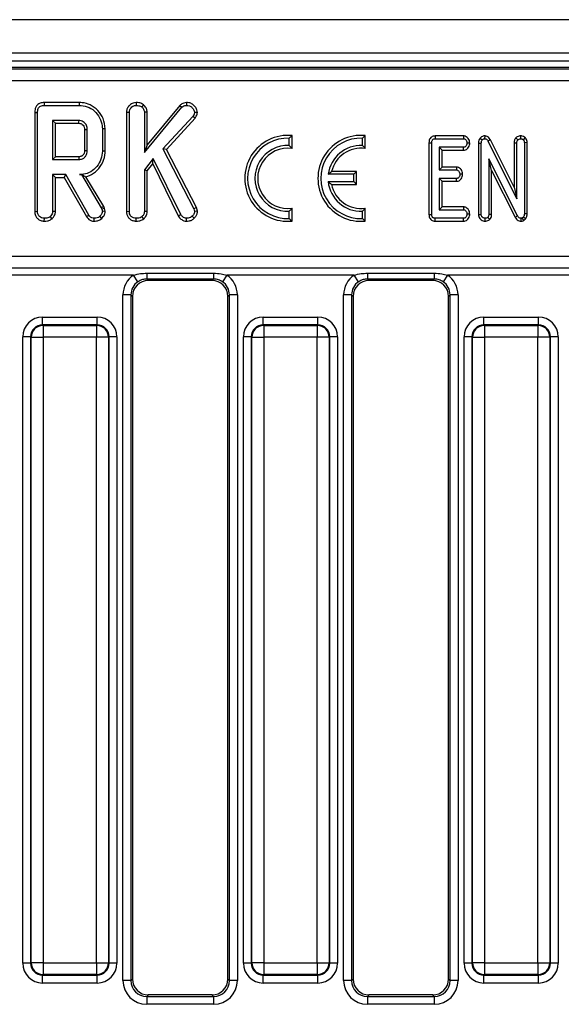
# Model space of a CAD drawing. Units: millimetres. Extents: x 7 to 418, y -29 to 291.
# Drawn here: x 72 to 82, y 135 to 153 of the extents above; entities that cross this region are included whole.
import ezdxf

# ---------------------------------------------------------------- set-up
doc = ezdxf.new("R2010")
doc.units = ezdxf.units.MM

msp = doc.modelspace()

# ---------------------------------------------------------------- linework, layer by layer
at = {"color": 7, "linetype": 'Continuous', "lineweight": 25}
for p, q in [((178.426568, 152.961968), (35.712282, 152.961968)), ((178.426568, 152.361968), (35.712282, 152.361968)), ((178.426568, 152.219111), (35.712282, 152.219111)), ((92.649953, 152.104825), (50.060326, 152.104825)), ((50.105051, 152.078033), (92.605228, 152.078033)), ((92.605228, 151.864041), (50.105051, 151.864041)), ((72.870695, 151.474984), (72.87173, 151.424605)), ((73.503366, 151.474984), (72.870695, 151.474984)), ((72.87173, 151.424605), (73.502642, 151.424605)), ((73.503366, 151.474984), (73.502642, 151.424605)), ((74.52192, 151.475011), (74.522321, 151.424605)), ((74.654164, 151.435248), (74.622405, 151.395889)), ((75.308025, 151.424443), (74.721349, 150.718961)), ((75.308025, 151.424443), (75.344534, 151.389554)), ((75.425474, 151.475028), (75.425615, 151.424605)), ((72.704374, 151.299359), (72.754753, 151.29876)), ((72.704374, 151.299359), (72.704374, 149.522719)), ((72.754753, 149.523422), (72.754753, 151.29876)), ((74.35032, 151.302681), (74.400699, 151.301716)), ((74.35032, 151.302681), (74.35032, 149.522719)), ((74.400699, 149.523422), (74.400699, 151.301716)), ((74.67097, 150.579588), (75.344534, 151.389554)), ((74.721349, 151.30413), (74.67097, 151.302561)), ((74.67097, 151.302561), (74.67097, 150.579588)), ((74.721349, 150.718961), (74.721349, 151.30413)), ((75.620205, 151.295093), (75.569618, 151.296226)), ((73.497997, 151.154334), (73.025024, 151.154334)), ((73.025024, 151.154334), (73.025024, 150.451632)), ((73.075403, 151.103955), (73.025024, 151.154334)), ((73.075403, 151.103955), (73.496696, 151.103955)), ((73.075403, 150.502011), (73.075403, 151.103955)), ((75.538791, 151.222747), (75.003318, 150.642088)), ((75.064311, 150.633914), (75.579046, 151.192086)), ((75.579046, 151.192086), (75.538791, 151.222747)), ((73.596266, 150.991187), (73.596266, 150.614543)), ((73.646645, 150.613794), (73.646645, 150.992172)), ((73.967295, 151.001573), (73.916916, 151.001041)), ((73.916916, 151.001041), (73.916916, 150.604926)), ((73.967295, 150.604371), (73.967295, 151.001573)), ((74.721349, 150.718961), (74.67097, 150.579588)), ((77.269207, 150.704532), (77.269207, 150.835313)), ((77.319587, 150.649222), (77.319587, 150.882322)), ((78.580636, 150.704532), (78.580636, 150.835313)), ((78.631015, 150.649222), (78.631015, 150.882322)), ((79.773872, 150.755185), (79.824251, 150.75466)), ((79.773872, 150.755185), (79.773872, 149.464233)), ((79.824251, 149.464844), (79.824251, 150.75466)), ((79.886183, 150.876528), (79.887294, 150.826149)), ((80.393879, 150.876528), (79.886183, 150.876528)), ((79.887294, 150.826149), (80.392241, 150.826149)), ((80.393879, 150.876528), (80.392241, 150.826149)), ((80.505778, 150.748072), (80.455284, 150.748929)), ((80.661903, 150.748721), (80.712282, 150.747722)), ((80.661903, 150.748721), (80.661903, 149.468341)), ((80.691367, 150.83755), (80.730381, 150.805638)), ((80.712282, 149.469067), (80.712282, 150.747722)), ((80.773206, 150.87663), (80.772309, 150.826149)), ((80.877058, 150.804716), (80.832637, 150.780903)), ((80.832637, 150.780903), (81.349348, 149.745068)), ((81.298969, 149.958923), (80.877058, 150.804716)), ((81.298969, 150.755177), (81.349348, 150.754057)), ((81.298969, 150.755177), (81.298969, 149.958923)), ((81.332579, 150.842483), (81.369558, 150.807749)), ((81.349348, 149.745068), (81.349348, 150.754057)), ((81.417879, 150.876649), (81.416916, 150.826149)), ((81.49721, 150.847462), (81.464273, 150.808956)), ((81.534862, 150.755437), (81.484483, 150.75466)), ((81.484483, 150.75466), (81.484483, 149.477211)), ((81.534862, 149.475999), (81.534862, 150.755437)), ((73.967295, 150.604371), (73.916916, 150.604926)), ((75.003318, 150.642088), (75.559061, 149.57072)), ((75.064311, 150.633914), (75.003318, 150.642088)), ((75.606387, 149.588895), (75.064311, 150.633914)), ((80.393448, 150.671709), (79.959387, 150.671709)), ((79.959387, 150.671709), (79.959387, 150.266304)), ((80.009766, 150.62133), (79.959387, 150.671709)), ((80.009766, 150.316683), (80.009766, 150.62133)), ((80.009766, 150.62133), (80.394548, 150.62133)), ((80.394548, 150.62133), (80.393448, 150.671709)), ((73.075403, 150.502011), (73.025024, 150.451632)), ((73.025024, 150.451632), (73.497997, 150.451632)), ((73.496544, 150.502011), (73.075403, 150.502011)), ((74.828909, 150.470635), (74.67097, 150.266243)), ((74.721349, 150.249047), (74.819372, 150.3759)), ((74.819372, 150.3759), (74.828909, 150.470635)), ((74.819372, 150.3759), (75.278865, 149.441978)), ((75.322574, 149.467257), (74.828909, 150.470635)), ((81.364128, 149.441316), (80.847417, 150.467498)), ((80.847417, 150.467498), (80.847417, 149.468765)), ((80.897797, 150.255425), (80.847417, 150.467498)), ((73.542359, 150.182143), (73.505598, 150.181361)), ((73.542359, 150.182143), (73.541916, 150.181361)), ((74.67097, 150.266243), (74.67097, 149.522578)), ((74.721349, 150.249047), (74.67097, 150.266243)), ((74.721349, 149.521197), (74.721349, 150.249047)), ((78.42635, 150.18781), (77.96803, 150.18781)), ((78.476729, 150.238189), (78.028168, 150.238189)), ((78.42635, 150.18781), (78.476729, 150.238189)), ((78.42635, 150.057139), (78.42635, 150.18781)), ((78.476729, 150.00676), (78.476729, 150.238189)), ((80.009766, 150.316683), (79.959387, 150.266304)), ((79.959387, 150.266304), (80.266457, 150.266304)), ((80.268247, 150.316683), (80.009766, 150.316683)), ((80.268247, 150.316683), (80.266457, 150.266304)), ((80.378189, 150.188146), (80.32769, 150.189083)), ((80.897797, 150.255425), (81.319848, 149.417237)), ((80.897797, 149.467817), (80.897797, 150.255425)), ((73.261932, 150.181361), (73.025024, 150.181361)), ((73.025024, 150.181361), (73.025024, 149.522578)), ((73.075403, 150.130982), (73.025024, 150.181361)), ((73.075403, 150.130982), (73.232641, 150.130982)), ((73.075403, 149.521197), (73.075403, 150.130982)), ((73.232641, 150.130982), (73.261932, 150.181361)), ((73.232641, 150.130982), (73.632205, 149.42909)), ((73.674939, 149.455855), (73.261932, 150.181361)), ((73.505598, 150.181361), (73.541916, 150.181361)), ((73.541916, 150.181361), (73.897912, 149.585922)), ((73.943719, 149.607482), (73.622544, 150.144679)), ((77.966312, 150.057139), (78.42635, 150.057139)), ((78.024782, 150.00676), (78.476729, 150.00676)), ((78.42635, 150.057139), (78.476729, 150.00676)), ((80.266457, 150.111863), (79.959387, 150.111863)), ((79.959387, 150.111863), (79.959387, 149.552018)), ((80.009766, 150.061484), (79.959387, 150.111863)), ((80.009766, 149.602397), (80.009766, 150.061484)), ((80.009766, 150.061484), (80.267754, 150.061484)), ((80.267754, 150.061484), (80.266457, 150.111863)), ((81.298969, 149.958923), (81.349348, 149.745068)), ((72.704374, 149.522719), (72.754753, 149.523422)), ((73.075403, 149.521197), (73.025024, 149.522578)), ((73.943719, 149.607482), (73.897912, 149.585922)), ((73.897912, 149.585922), (73.907203, 149.55974)), ((73.955554, 149.574129), (73.907203, 149.55974)), ((73.907203, 149.55974), (73.916916, 149.519622)), ((73.967714, 149.5239), (73.916916, 149.519622)), ((73.955554, 149.574129), (73.943719, 149.607482)), ((73.967714, 149.5239), (73.955554, 149.574129)), ((74.35032, 149.522719), (74.400699, 149.523422)), ((74.721349, 149.521197), (74.67097, 149.522578)), ((75.606387, 149.588895), (75.559061, 149.57072)), ((75.559061, 149.57072), (75.572152, 149.520466)), ((75.623164, 149.52449), (75.572152, 149.520466)), ((75.623164, 149.52449), (75.606387, 149.588895)), ((77.269207, 149.394208), (77.269207, 149.524988)), ((77.319587, 149.347199), (77.319587, 149.580299)), ((78.580636, 149.394208), (78.580636, 149.524988)), ((78.631015, 149.347199), (78.631015, 149.580299)), ((80.009766, 149.602397), (79.959387, 149.552018)), ((79.959387, 149.552018), (80.393448, 149.552018)), ((80.395134, 149.602397), (80.009766, 149.602397)), ((80.395134, 149.602397), (80.393448, 149.552018)), ((80.505778, 149.473955), (80.455284, 149.474798)), ((81.534862, 149.475999), (81.484483, 149.477211)), ((72.876015, 149.34715), (72.876375, 149.397578)), ((73.015896, 149.391276), (72.981527, 149.428405)), ((73.632205, 149.42909), (73.674939, 149.455855)), ((73.769104, 149.347142), (73.769956, 149.397578)), ((73.907733, 149.396761), (73.872997, 149.433473)), ((74.521961, 149.34715), (74.522321, 149.397578)), ((74.661842, 149.391276), (74.627473, 149.428405)), ((75.278865, 149.441978), (75.322574, 149.467257)), ((75.423596, 149.347106), (75.424348, 149.397578)), ((75.563294, 149.399794), (75.527388, 149.435162)), ((79.773872, 149.464233), (79.824251, 149.464844)), ((79.886881, 149.347199), (79.887294, 149.397578)), ((79.886881, 149.347199), (80.393396, 149.347199)), ((80.392241, 149.397578), (79.887294, 149.397578)), ((80.393396, 149.347199), (80.392241, 149.397578)), ((80.661903, 149.468341), (80.712282, 149.469067)), ((80.780024, 149.347122), (80.77985, 149.397578)), ((80.863837, 149.37892), (80.828112, 149.414771)), ((80.897797, 149.467817), (80.847417, 149.468765)), ((81.319848, 149.417237), (81.364128, 149.441316)), ((81.424653, 149.347087), (81.425361, 149.397578)), ((81.46729, 149.419899), (81.447985, 149.403611)), ((81.476036, 149.361363), (81.447985, 149.403611)), ((81.505325, 149.386076), (81.46729, 149.419899)), ((81.476036, 149.361363), (81.505325, 149.386076)), ((50.307601, 148.71621), (92.402678, 148.71621)), ((92.402678, 148.504921), (50.307601, 148.504921)), ((74.476086, 148.378148), (68.234193, 148.378148)), ((74.554868, 148.260227), (74.476086, 148.378148)), ((74.71281, 148.412631), (75.911754, 148.412631)), ((74.71281, 148.412631), (74.71281, 148.308633)), ((75.911754, 148.308633), (74.71281, 148.308633)), ((74.71281, 148.308633), (74.739766, 148.281676)), ((75.884798, 148.281676), (74.739766, 148.281676)), ((75.884798, 148.281676), (75.911754, 148.308633)), ((75.911754, 148.412631), (75.911754, 148.308633)), ((76.148479, 148.378148), (76.069697, 148.260227)), ((78.433229, 148.378148), (76.148479, 148.378148)), ((78.512011, 148.260227), (78.433229, 148.378148)), ((78.669953, 148.412631), (79.868897, 148.412631)), ((78.669953, 148.412631), (78.669953, 148.308633)), ((79.868897, 148.308633), (78.669953, 148.308633)), ((78.669953, 148.308633), (78.696909, 148.281676)), ((79.841941, 148.281676), (78.696909, 148.281676)), ((79.841941, 148.281676), (79.868897, 148.308633)), ((79.868897, 148.412631), (79.868897, 148.308633)), ((80.105622, 148.378148), (80.02684, 148.260227)), ((82.390372, 148.378148), (80.105622, 148.378148)), ((74.429053, 148.023135), (74.28674, 148.023135)), ((74.28674, 135.720509), (74.28674, 148.023135)), ((74.429053, 148.023135), (74.429053, 135.720509)), ((74.455139, 147.997049), (74.429053, 148.023135)), ((74.455139, 147.997049), (74.455139, 135.746595)), ((76.195511, 148.023135), (76.169425, 147.997049)), ((76.169425, 135.746595), (76.169425, 147.997049)), ((76.337825, 148.023135), (76.195511, 148.023135)), ((76.195511, 135.720509), (76.195511, 148.023135)), ((76.337825, 148.023135), (76.337825, 135.720509)), ((78.243883, 135.720509), (78.243883, 148.023135)), ((78.386196, 148.023135), (78.243883, 148.023135)), ((78.386196, 148.023135), (78.386196, 135.720509)), ((78.412282, 147.997049), (78.386196, 148.023135)), ((78.412282, 147.997049), (78.412282, 135.746595)), ((80.152654, 148.023135), (80.126568, 147.997049)), ((80.126568, 135.746595), (80.126568, 147.997049)), ((80.294968, 148.023135), (80.152654, 148.023135)), ((80.152654, 135.720509), (80.152654, 148.023135)), ((80.294968, 148.023135), (80.294968, 135.720509)), ((72.844305, 147.484553), (72.844305, 147.626867)), ((72.844305, 147.626867), (73.823117, 147.626867)), ((73.823117, 147.484553), (73.823117, 147.626867)), ((76.801447, 147.484553), (76.801447, 147.626867)), ((76.801447, 147.626867), (77.78026, 147.626867)), ((77.78026, 147.484553), (77.78026, 147.626867)), ((80.75859, 147.484553), (80.75859, 147.626867)), ((80.75859, 147.626867), (81.737403, 147.626867)), ((81.737403, 147.484553), (81.737403, 147.626867)), ((72.844305, 147.484553), (72.853277, 147.475581)), ((73.823117, 147.484553), (72.844305, 147.484553)), ((72.853277, 147.475581), (73.814145, 147.475581)), ((72.853277, 147.475581), (72.853277, 147.26211)), ((73.814145, 147.475581), (73.823117, 147.484553)), ((73.814145, 147.475581), (73.814145, 147.26211)), ((76.801447, 147.484553), (76.81042, 147.475581)), ((77.78026, 147.484553), (76.801447, 147.484553)), ((76.81042, 147.475581), (76.81042, 147.26211)), ((76.81042, 147.475581), (77.771288, 147.475581)), ((77.771288, 147.475581), (77.78026, 147.484553)), ((77.771288, 147.475581), (77.771288, 147.26211)), ((80.75859, 147.484553), (80.767563, 147.475581)), ((81.737403, 147.484553), (80.75859, 147.484553)), ((80.767563, 147.475581), (81.72843, 147.475581)), ((80.767563, 147.475581), (80.767563, 147.26211)), ((81.72843, 147.475581), (81.737403, 147.484553)), ((81.72843, 147.475581), (81.72843, 147.26211)), ((72.630834, 147.271083), (72.488521, 147.271083)), ((72.488521, 136.031512), (72.488521, 147.271083)), ((72.639807, 147.26211), (72.630834, 147.271083)), ((72.630834, 147.271083), (72.630834, 136.031512)), ((72.639807, 147.26211), (72.853277, 147.26211)), ((72.639807, 136.040484), (72.639807, 147.26211)), ((73.814145, 147.26211), (72.853277, 147.26211)), ((72.853277, 147.26211), (72.853277, 136.040484)), ((74.027615, 147.26211), (73.814145, 147.26211)), ((73.814145, 136.040484), (73.814145, 147.26211)), ((74.036588, 147.271083), (74.027615, 147.26211)), ((74.027615, 147.26211), (74.027615, 136.040484)), ((74.036588, 136.031512), (74.036588, 147.271083)), ((74.178901, 147.271083), (74.036588, 147.271083)), ((74.178901, 147.271083), (74.178901, 136.031512)), ((76.587977, 147.271083), (76.445664, 147.271083)), ((76.445664, 136.031512), (76.445664, 147.271083)), ((76.59695, 147.26211), (76.587977, 147.271083)), ((76.587977, 147.271083), (76.587977, 136.031512)), ((76.59695, 147.26211), (76.81042, 147.26211)), ((76.59695, 136.040484), (76.59695, 147.26211)), ((77.771288, 147.26211), (76.81042, 147.26211)), ((76.81042, 147.26211), (76.81042, 136.040484)), ((77.984758, 147.26211), (77.771288, 147.26211)), ((77.771288, 136.040484), (77.771288, 147.26211)), ((77.99373, 147.271083), (77.984758, 147.26211)), ((77.984758, 147.26211), (77.984758, 136.040484)), ((77.99373, 136.031512), (77.99373, 147.271083)), ((78.136044, 147.271083), (77.99373, 147.271083)), ((78.136044, 147.271083), (78.136044, 136.031512)), ((80.54512, 147.271083), (80.402806, 147.271083)), ((80.402806, 136.031512), (80.402806, 147.271083)), ((80.554092, 147.26211), (80.54512, 147.271083)), ((80.54512, 147.271083), (80.54512, 136.031512)), ((80.554092, 147.26211), (80.767563, 147.26211)), ((80.554092, 136.040484), (80.554092, 147.26211)), ((81.72843, 147.26211), (80.767563, 147.26211)), ((80.767563, 147.26211), (80.767563, 136.040484)), ((81.941901, 147.26211), (81.72843, 147.26211)), ((81.72843, 136.040484), (81.72843, 147.26211)), ((81.950873, 147.271083), (81.941901, 147.26211)), ((81.941901, 147.26211), (81.941901, 136.040484)), ((81.950873, 136.031512), (81.950873, 147.271083)), ((82.093187, 147.271083), (81.950873, 147.271083)), ((82.093187, 147.271083), (82.093187, 136.031512)), ((72.630834, 136.031512), (72.488521, 136.031512)), ((72.630834, 136.031512), (72.639807, 136.040484)), ((72.853277, 136.040484), (72.639807, 136.040484)), ((72.853277, 136.040484), (73.814145, 136.040484)), ((72.853277, 136.040484), (72.853277, 135.827014)), ((73.814145, 136.040484), (74.027615, 136.040484)), ((73.814145, 136.040484), (73.814145, 135.827014)), ((74.027615, 136.040484), (74.036588, 136.031512)), ((74.178901, 136.031512), (74.036588, 136.031512)), ((76.587977, 136.031512), (76.445664, 136.031512)), ((76.587977, 136.031512), (76.59695, 136.040484)), ((76.81042, 136.040484), (76.59695, 136.040484)), ((76.81042, 136.040484), (77.771288, 136.040484)), ((76.81042, 136.040484), (76.81042, 135.827014)), ((77.771288, 136.040484), (77.984758, 136.040484)), ((77.771288, 136.040484), (77.771288, 135.827014)), ((77.984758, 136.040484), (77.99373, 136.031512)), ((78.136044, 136.031512), (77.99373, 136.031512)), ((80.54512, 136.031512), (80.402806, 136.031512)), ((80.54512, 136.031512), (80.554092, 136.040484)), ((80.767563, 136.040484), (80.554092, 136.040484)), ((80.767563, 136.040484), (81.72843, 136.040484)), ((80.767563, 136.040484), (80.767563, 135.827014)), ((81.72843, 136.040484), (81.941901, 136.040484)), ((81.72843, 136.040484), (81.72843, 135.827014)), ((81.941901, 136.040484), (81.950873, 136.031512)), ((82.093187, 136.031512), (81.950873, 136.031512)), ((72.853277, 135.827014), (72.844305, 135.818042)), ((72.844305, 135.818042), (73.823117, 135.818042)), ((72.844305, 135.675728), (72.844305, 135.818042)), ((73.814145, 135.827014), (72.853277, 135.827014)), ((73.823117, 135.818042), (73.814145, 135.827014)), ((73.823117, 135.675728), (73.823117, 135.818042)), ((74.429053, 135.720509), (74.28674, 135.720509)), ((74.429053, 135.720509), (74.455139, 135.746595)), ((76.169425, 135.746595), (76.195511, 135.720509)), ((76.337825, 135.720509), (76.195511, 135.720509)), ((76.81042, 135.827014), (76.801447, 135.818042)), ((76.801447, 135.818042), (77.78026, 135.818042)), ((76.801447, 135.675728), (76.801447, 135.818042)), ((77.771288, 135.827014), (76.81042, 135.827014)), ((77.78026, 135.818042), (77.771288, 135.827014)), ((77.78026, 135.675728), (77.78026, 135.818042)), ((78.386196, 135.720509), (78.243883, 135.720509)), ((78.386196, 135.720509), (78.412282, 135.746595)), ((80.126568, 135.746595), (80.152654, 135.720509)), ((80.294968, 135.720509), (80.152654, 135.720509)), ((80.767563, 135.827014), (80.75859, 135.818042)), ((80.75859, 135.818042), (81.737403, 135.818042)), ((80.75859, 135.675728), (80.75859, 135.818042)), ((81.72843, 135.827014), (80.767563, 135.827014)), ((81.737403, 135.818042), (81.72843, 135.827014)), ((81.737403, 135.675728), (81.737403, 135.818042)), ((73.823117, 135.675728), (72.844305, 135.675728)), ((77.78026, 135.675728), (76.801447, 135.675728)), ((81.737403, 135.675728), (80.75859, 135.675728)), ((74.739766, 135.461968), (74.71368, 135.435882)), ((74.71368, 135.435882), (74.71368, 135.293568)), ((74.71368, 135.435882), (75.910884, 135.435882)), ((75.884798, 135.461968), (74.739766, 135.461968)), ((75.910884, 135.435882), (75.884798, 135.461968)), ((75.910884, 135.435882), (75.910884, 135.293568)), ((78.696909, 135.461968), (78.670823, 135.435882)), ((78.670823, 135.435882), (78.670823, 135.293568)), ((78.670823, 135.435882), (79.868027, 135.435882)), ((79.841941, 135.461968), (78.696909, 135.461968)), ((79.868027, 135.435882), (79.841941, 135.461968)), ((79.868027, 135.435882), (79.868027, 135.293568)), ((75.910884, 135.293568), (74.71368, 135.293568)), ((79.868027, 135.293568), (78.670823, 135.293568))]:
    msp.add_line(p, q, dxfattribs=at)
at = {"color": 7, "linetype": 'Continuous', "lineweight": 25, "flags": 128}
for points in [[(73.596266, 150.991187), (73.608324, 150.991425), (73.625421, 150.99176), (73.646645, 150.992172)], [(73.596266, 150.614543), (73.612919, 150.614294), (73.629782, 150.614043), (73.646645, 150.613794)], [(73.496544, 150.502011), (73.497026, 150.485359), (73.497512, 150.468495), (73.497997, 150.451632)]]:
    msp.add_lwpolyline(points, dxfattribs=at)
at = {"color": 7, "linetype": 'Continuous', "lineweight": 25}
for centre, radius, start, end in [((24.659714, 152.39032), 48.85392, 358.4911794, 358.5502837), ((77.242444, 150.11476), 0.771429, 84.2608295, 275.7391705), ((77.242444, 150.11476), 0.721049, 87.872822, 272.127178), ((78.553872, 150.11476), 0.771429, 84.2608295, 275.7391705), ((78.553872, 150.11476), 0.721049, 87.872822, 272.127178), ((77.242444, 150.11476), 0.590379, 87.4017139, 272.5982861), ((77.242444, 150.11476), 0.54, 81.7867893, 278.2132107), ((78.553872, 150.11476), 0.590379, 87.4017139, 172.8924009), ((78.553872, 150.11476), 0.54, 81.7867893, 166.7870196), ((78.553872, 150.11476), 0.590379, 185.6009707, 272.5982861), ((78.553872, 150.11476), 0.54, 191.536959, 278.2132107), ((72.855187, 147.2602), 0.215389, 90.5081258, 179.4918742), ((73.812235, 147.2602), 0.215389, 0.5081258, 89.4918742), ((76.81233, 147.2602), 0.215389, 90.5081258, 179.4918742), ((77.769377, 147.2602), 0.215389, 0.5081258, 89.4918742), ((80.769473, 147.2602), 0.215389, 90.5081258, 179.4918742), ((81.72652, 147.2602), 0.215389, 0.5081258, 89.4918742), ((72.855187, 136.042395), 0.215389, 180.5081258, 269.4918742), ((73.812235, 136.042395), 0.215389, 270.5081258, 359.4918742), ((76.81233, 136.042395), 0.215389, 180.5081258, 269.4918742), ((77.769377, 136.042395), 0.215389, 270.5081258, 359.4918742), ((80.769473, 136.042395), 0.215389, 180.5081258, 269.4918742), ((81.72652, 136.042395), 0.215389, 270.5081258, 359.4918742)]:
    msp.add_arc(centre, radius, start, end, dxfattribs=at)
for centre, major_axis, ratio, start_param, end_param in [((74.716948, 148.019868), (-0.305357, 0.305357), 0.992432509, 6.088222439, 7.064785372), ((74.716948, 148.019868), (0.205106, -0.205106), 0.985006684, 2.946629785, 3.923192719), ((74.741945, 147.994871), (-0.203571, 0.203571), 0.992432509, 5.501585242, 7.064785372), ((75.882619, 147.994871), (0.203571, 0.203571), 0.992432509, 5.501585242, 7.064785372), ((75.907616, 148.019868), (0.205106, 0.205106), 0.985006684, 5.501585242, 6.478148176), ((75.907616, 148.019868), (0.305357, 0.305357), 0.992432509, 5.501585242, 6.478148176), ((78.674091, 148.019868), (-0.305357, 0.305357), 0.992432509, 6.088222439, 7.064785372), ((78.674091, 148.019868), (0.205106, -0.205106), 0.985006684, 2.946629785, 3.923192719), ((78.699088, 147.994871), (-0.203571, 0.203571), 0.992432509, 5.501585242, 7.064785372), ((79.839762, 147.994871), (0.203571, 0.203571), 0.992432509, 5.501585242, 7.064785372), ((79.864759, 148.019868), (0.205106, 0.205106), 0.985006684, 5.501585242, 6.478148176), ((79.864759, 148.019868), (0.305357, 0.305357), 0.992432509, 5.501585242, 6.478148176), ((72.847028, 147.26836), (-0.254464, 0.254464), 0.992432509, 5.501585242, 7.064785372), ((73.820394, 147.26836), (0.254464, 0.254464), 0.992432509, 5.501585242, 7.064785372), ((76.804171, 147.26836), (-0.254464, 0.254464), 0.992432509, 5.501585242, 7.064785372), ((77.777537, 147.26836), (0.254464, 0.254464), 0.992432509, 5.501585242, 7.064785372), ((80.761314, 147.26836), (-0.254464, 0.254464), 0.992432509, 5.501585242, 7.064785372), ((81.73468, 147.26836), (0.254464, 0.254464), 0.992432509, 5.501585242, 7.064785372), ((72.847028, 147.26836), (0.154213, -0.154213), 0.982556043, 2.359992588, 3.923192719), ((73.820394, 147.26836), (0.154213, 0.154213), 0.982556043, 5.501585242, 7.064785372), ((76.804171, 147.26836), (0.154213, -0.154213), 0.982556043, 2.359992588, 3.923192719), ((77.777537, 147.26836), (0.154213, 0.154213), 0.982556043, 5.501585242, 7.064785372), ((80.761314, 147.26836), (0.154213, -0.154213), 0.982556043, 2.359992588, 3.923192719), ((81.73468, 147.26836), (0.154213, 0.154213), 0.982556043, 5.501585242, 7.064785372), ((72.847028, 136.034235), (-0.254464, -0.254464), 0.992432509, 5.501585242, 7.064785372), ((72.847028, 136.034235), (0.154213, 0.154213), 0.982556043, 2.359992588, 3.923192719), ((73.820394, 136.034235), (0.154213, -0.154213), 0.982556043, 5.501585242, 7.064785372), ((73.820394, 136.034235), (0.254464, -0.254464), 0.992432509, 5.501585242, 7.064785372), ((76.804171, 136.034235), (-0.254464, -0.254464), 0.992432509, 5.501585242, 7.064785372), ((76.804171, 136.034235), (0.154213, 0.154213), 0.982556043, 2.359992588, 3.923192719), ((77.777537, 136.034235), (0.154213, -0.154213), 0.982556043, 5.501585242, 7.064785372), ((77.777537, 136.034235), (0.254464, -0.254464), 0.992432509, 5.501585242, 7.064785372), ((80.761314, 136.034235), (-0.254464, -0.254464), 0.992432509, 5.501585242, 7.064785372), ((80.761314, 136.034235), (0.154213, 0.154213), 0.982556043, 2.359992588, 3.923192719), ((81.73468, 136.034235), (0.154213, -0.154213), 0.982556043, 5.501585242, 7.064785372), ((81.73468, 136.034235), (0.254464, -0.254464), 0.992432509, 5.501585242, 7.064785372), ((74.716948, 135.723777), (-0.305357, -0.305357), 0.992432509, 5.501585242, 7.064785372), ((74.716948, 135.723777), (0.205106, 0.205106), 0.985006684, 2.359992588, 3.923192719), ((74.741945, 135.748773), (-0.203571, -0.203571), 0.992432509, 5.501585242, 7.064785372), ((75.882619, 135.748773), (-0.203571, 0.203571), 0.992432509, 2.359992588, 3.923192719), ((75.907616, 135.723777), (-0.305357, 0.305357), 0.992432509, 2.359992588, 3.923192719), ((75.907616, 135.723777), (-0.205106, 0.205106), 0.985006684, 2.359992588, 3.923192719), ((78.674091, 135.723777), (-0.305357, -0.305357), 0.992432509, 5.501585242, 7.064785372), ((78.674091, 135.723777), (0.205106, 0.205106), 0.985006684, 2.359992588, 3.923192719), ((78.699088, 135.748773), (-0.203571, -0.203571), 0.992432509, 5.501585242, 7.064785372), ((79.839762, 135.748773), (-0.203571, 0.203571), 0.992432509, 2.359992588, 3.923192719), ((79.864759, 135.723777), (-0.305357, 0.305357), 0.992432509, 2.359992588, 3.923192719), ((79.864759, 135.723777), (-0.205106, 0.205106), 0.985006684, 2.359992588, 3.923192719)]:
    msp.add_ellipse(centre, major_axis=major_axis, ratio=ratio, start_param=start_param, end_param=end_param, dxfattribs=at)
for points, knots in [([(72.870695, 151.474984), (72.847319, 151.473031), (72.808106, 151.469756), (72.758958, 151.442672), (72.725557, 151.403566), (72.706745, 151.353428), (72.705141, 151.316857), (72.704374, 151.299359)], [0, 0, 0, 0, 0.254390625, 0.426739064, 0.599857486, 0.808552078, 1, 1, 1, 1]), ([(72.754753, 151.29876), (72.756275, 151.321965), (72.758471, 151.355467), (72.781235, 151.39343), (72.808448, 151.413722), (72.840174, 151.423255), (72.862408, 151.424206), (72.87173, 151.424605)], [0, 0, 0, 0, 0.349069331, 0.503971141, 0.660003114, 0.857463366, 1, 1, 1, 1]), ([(73.502642, 151.424605), (73.551568, 151.420589), (73.650004, 151.412508), (73.780348, 151.328533), (73.874756, 151.206455), (73.914365, 151.088122), (73.916392, 151.01891), (73.916916, 151.001041)], [0, 0, 0, 0, 0.221598757, 0.445841342, 0.68369256, 0.918335314, 1, 1, 1, 1]), ([(73.967295, 151.001573), (73.960106, 151.065096), (73.946388, 151.186307), (73.842948, 151.337146), (73.711367, 151.439961), (73.587994, 151.47228), (73.521024, 151.47442), (73.503366, 151.474984)], [0, 0, 0, 0, 0.257751918, 0.491828137, 0.72580221, 0.927704087, 1, 1, 1, 1]), ([(74.52192, 151.475011), (74.50382, 151.473307), (74.462172, 151.469387), (74.408321, 151.434305), (74.367596, 151.384306), (74.351651, 151.337592), (74.350602, 151.31007), (74.35032, 151.302681)], [0, 0, 0, 0, 0.201629297, 0.46395339, 0.69161547, 0.917205997, 1, 1, 1, 1]), ([(74.400699, 151.301716), (74.402101, 151.316135), (74.404912, 151.345043), (74.429016, 151.382093), (74.460175, 151.408166), (74.492608, 151.423105), (74.513495, 151.424159), (74.522321, 151.424605)], [0, 0, 0, 0, 0.225312849, 0.451721987, 0.672667538, 0.861686849, 1, 1, 1, 1]), ([(74.654164, 151.435248), (74.643848, 151.442087), (74.61242, 151.462923), (74.565334, 151.473848), (74.531023, 151.474767), (74.52192, 151.475011)], [0, 0, 0, 0, 0.264177706, 0.804797068, 1, 1, 1, 1]), ([(74.522321, 151.424605), (74.53922, 151.423626), (74.565155, 151.422124), (74.599106, 151.411183), (74.614539, 151.401052), (74.622405, 151.395889)], [0, 0, 0, 0, 0.4783176804, 0.734112079, 1, 1, 1, 1]), ([(74.721349, 151.30413), (74.718693, 151.324693), (74.713028, 151.368554), (74.680654, 151.409937), (74.659065, 151.430565), (74.654164, 151.435248)], [0, 0, 0, 0, 0.405577239, 0.865066724, 1, 1, 1, 1]), ([(75.425474, 151.475028), (75.408486, 151.473519), (75.36806, 151.469931), (75.330046, 151.444724), (75.31048, 151.426705), (75.308025, 151.424443)], [0, 0, 0, 0, 0.387948511, 0.923195849, 1, 1, 1, 1]), ([(75.344534, 151.389554), (75.355378, 151.398696), (75.377204, 151.417098), (75.407757, 151.423883), (75.423773, 151.42453), (75.425615, 151.424605)], [0, 0, 0, 0, 0.466341024, 0.938641977, 1, 1, 1, 1]), ([(75.620205, 151.295093), (75.618689, 151.310947), (75.615042, 151.349112), (75.582222, 151.401728), (75.533458, 151.448999), (75.476795, 151.472645), (75.439526, 151.474375), (75.425474, 151.475028)], [0, 0, 0, 0, 0.162256412, 0.390597695, 0.617215428, 0.855674853, 1, 1, 1, 1]), ([(75.425615, 151.424605), (75.443521, 151.423241), (75.479569, 151.420496), (75.526766, 151.388201), (75.561767, 151.34596), (75.56728, 151.31104), (75.569618, 151.296226)], [0, 0, 0, 0, 0.250732117, 0.504786224, 0.789921058, 1, 1, 1, 1]), ([(74.622405, 151.395889), (74.634208, 151.383932), (74.654692, 151.363181), (74.669404, 151.329009), (74.670551, 151.309634), (74.67097, 151.302561)], [0, 0, 0, 0, 0.4632578176, 0.8040452167, 1, 1, 1, 1]), ([(75.569618, 151.296226), (75.568484, 151.288236), (75.566279, 151.272701), (75.554642, 151.248229), (75.544718, 151.232275), (75.538791, 151.222747)], [0, 0, 0, 0, 0.298992549, 0.581327475, 1, 1, 1, 1]), ([(75.579046, 151.192086), (75.584029, 151.199975), (75.601246, 151.227238), (75.616764, 151.262359), (75.619686, 151.290157), (75.620205, 151.295093)], [0, 0, 0, 0, 0.250883026, 0.866975353, 1, 1, 1, 1]), ([(73.496696, 151.103955), (73.508875, 151.102967), (73.530929, 151.101179), (73.562288, 151.081616), (73.581166, 151.056861), (73.594571, 151.025097), (73.595584, 151.004825), (73.596266, 150.991187)], [0, 0, 0, 0, 0.215030604, 0.389353893, 0.641629737, 0.75890753, 1, 1, 1, 1]), ([(73.646645, 150.992172), (73.644132, 151.017155), (73.639382, 151.064365), (73.600717, 151.115929), (73.556912, 151.145249), (73.52231, 151.153214), (73.502657, 151.15412), (73.497997, 151.154334)], [0, 0, 0, 0, 0.303354368, 0.573256118, 0.758097496, 0.94262904, 1, 1, 1, 1]), ([(77.269207, 150.835313), (77.276931, 150.842695), (77.293713, 150.858737), (77.310516, 150.874054), (77.319587, 150.882322)], [0, 0, 0, 0, 0.460201452, 1, 1, 1, 1]), ([(78.580636, 150.835313), (78.588359, 150.842695), (78.605142, 150.858737), (78.621945, 150.874054), (78.631015, 150.882322)], [0, 0, 0, 0, 0.460201452, 1, 1, 1, 1]), ([(79.886183, 150.876528), (79.87401, 150.875584), (79.850195, 150.873736), (79.817388, 150.858178), (79.793271, 150.833292), (79.776662, 150.797979), (79.774915, 150.771173), (79.773872, 150.755185)], [0, 0, 0, 0, 0.1956709119, 0.3828202379, 0.570759059, 0.7439878943, 1, 1, 1, 1]), ([(79.824251, 150.75466), (79.8247, 150.764587), (79.825445, 150.781085), (79.833743, 150.801472), (79.84503, 150.81449), (79.861016, 150.823156), (79.875751, 150.825673), (79.885256, 150.826065), (79.887294, 150.826149)], [0, 0, 0, 0, 0.2718540603, 0.4518238236, 0.5948291498, 0.7377563245, 0.9437603657, 1, 1, 1, 1]), ([(80.392241, 150.826149), (80.398986, 150.825429), (80.412537, 150.823981), (80.43251, 150.809896), (80.448433, 150.787767), (80.45452, 150.764914), (80.455135, 150.752049), (80.455284, 150.748929)], [0, 0, 0, 0, 0.182837277, 0.36730414, 0.647507109, 0.914526355, 1, 1, 1, 1]), ([(80.455284, 150.748929), (80.453497, 150.735033), (80.450781, 150.71392), (80.436764, 150.690593), (80.422694, 150.678313), (80.407834, 150.672312), (80.397825, 150.671892), (80.393448, 150.671709)], [0, 0, 0, 0, 0.37763466, 0.57376905, 0.72759484, 0.880883381, 1, 1, 1, 1]), ([(80.505778, 150.748072), (80.504468, 150.763327), (80.501864, 150.793639), (80.479008, 150.833818), (80.447289, 150.864168), (80.415609, 150.875146), (80.398197, 150.876253), (80.393879, 150.876528)], [0, 0, 0, 0, 0.24232636, 0.481515055, 0.720922623, 0.930788571, 1, 1, 1, 1]), ([(80.394548, 150.62133), (80.405785, 150.62231), (80.429936, 150.624416), (80.461963, 150.642825), (80.487442, 150.67427), (80.502553, 150.710371), (80.504837, 150.737077), (80.505778, 150.748072)], [0, 0, 0, 0, 0.1797533535, 0.3863114843, 0.570787931, 0.8232999268, 1, 1, 1, 1]), ([(80.691367, 150.83755), (80.683291, 150.825704), (80.665276, 150.79928), (80.662603, 150.766427), (80.661909, 150.748878), (80.661903, 150.748721)], [0, 0, 0, 0, 0.446078841, 0.995067669, 1, 1, 1, 1]), ([(80.773206, 150.87663), (80.764658, 150.876105), (80.745015, 150.874899), (80.716027, 150.862461), (80.699312, 150.846702), (80.691712, 150.837947), (80.691367, 150.83755)], [0, 0, 0, 0, 0.273450283, 0.628344859, 0.983123153, 1, 1, 1, 1]), ([(80.712282, 150.747722), (80.712789, 150.757546), (80.713568, 150.772661), (80.720464, 150.792444), (80.727015, 150.80116), (80.730381, 150.805638)], [0, 0, 0, 0, 0.474398459, 0.729966791, 1, 1, 1, 1]), ([(80.730381, 150.805638), (80.734468, 150.810046), (80.742684, 150.818906), (80.758095, 150.825387), (80.768217, 150.82593), (80.772309, 150.826149)], [0, 0, 0, 0, 0.371025854, 0.745718015, 1, 1, 1, 1]), ([(80.772309, 150.826149), (80.77961, 150.825394), (80.794319, 150.823872), (80.814791, 150.809029), (80.825691, 150.793033), (80.831591, 150.78273), (80.832637, 150.780903)], [0, 0, 0, 0, 0.273401175, 0.550819454, 0.92032497, 1, 1, 1, 1]), ([(80.877058, 150.804716), (80.870628, 150.81556), (80.8563, 150.839723), (80.823521, 150.867277), (80.792142, 150.8752), (80.776072, 150.876413), (80.773206, 150.87663)], [0, 0, 0, 0, 0.284892992, 0.634799778, 0.934877513, 1, 1, 1, 1]), ([(81.332579, 150.842483), (81.329418, 150.838276), (81.316005, 150.820427), (81.301356, 150.790998), (81.299592, 150.76452), (81.298969, 150.755177)], [0, 0, 0, 0, 0.166344716, 0.705812454, 1, 1, 1, 1]), ([(81.417879, 150.876649), (81.40884, 150.87609), (81.387108, 150.874748), (81.357072, 150.863001), (81.339948, 150.848656), (81.332579, 150.842483)], [0, 0, 0, 0, 0.288592267, 0.693860166, 1, 1, 1, 1]), ([(81.349348, 150.754057), (81.350238, 150.763282), (81.35162, 150.777615), (81.360398, 150.795247), (81.366478, 150.803545), (81.369558, 150.807749)], [0, 0, 0, 0, 0.471171214, 0.732099097, 1, 1, 1, 1]), ([(81.369558, 150.807749), (81.376033, 150.812766), (81.389045, 150.822847), (81.406715, 150.825633), (81.415881, 150.826097), (81.416916, 150.826149)], [0, 0, 0, 0, 0.467793796, 0.939964306, 1, 1, 1, 1]), ([(81.416916, 150.826149), (81.42513, 150.825426), (81.437786, 150.824313), (81.453206, 150.816552), (81.460554, 150.811508), (81.464273, 150.808956)], [0, 0, 0, 0, 0.477298745, 0.735438808, 1, 1, 1, 1]), ([(81.49721, 150.847462), (81.492964, 150.850427), (81.477702, 150.861086), (81.45127, 150.873762), (81.427838, 150.875788), (81.417879, 150.876649)], [0, 0, 0, 0, 0.1814279, 0.652101988, 1, 1, 1, 1]), ([(81.464273, 150.808956), (81.468079, 150.804762), (81.476879, 150.795065), (81.48359, 150.775702), (81.484193, 150.761489), (81.484483, 150.75466)], [0, 0, 0, 0, 0.283579538, 0.655752938, 1, 1, 1, 1]), ([(81.534862, 150.755437), (81.533847, 150.769489), (81.531921, 150.796163), (81.516207, 150.827538), (81.502368, 150.842053), (81.49721, 150.847462)], [0, 0, 0, 0, 0.411197737, 0.780559442, 1, 1, 1, 1]), ([(73.596266, 150.614543), (73.595182, 150.598499), (73.593313, 150.570852), (73.573839, 150.535991), (73.551709, 150.517037), (73.52833, 150.505703), (73.511072, 150.502804), (73.499455, 150.50217), (73.496544, 150.502011)], [0, 0, 0, 0, 0.283078866, 0.487783271, 0.692737868, 0.792429965, 0.947993557, 1, 1, 1, 1]), ([(73.497997, 150.451632), (73.519272, 150.454249), (73.559589, 150.459208), (73.606312, 150.495186), (73.634754, 150.539155), (73.645758, 150.58012), (73.646415, 150.60507), (73.646645, 150.613794)], [0, 0, 0, 0, 0.258476106, 0.489802175, 0.694224939, 0.893078737, 1, 1, 1, 1]), ([(73.916916, 150.604926), (73.912234, 150.555181), (73.90284, 150.455348), (73.82323, 150.325805), (73.71614, 150.22764), (73.601102, 150.185466), (73.530947, 150.182451), (73.505598, 150.181361)], [0, 0, 0, 0, 0.226594802, 0.454754651, 0.678263791, 0.883745493, 1, 1, 1, 1]), ([(73.622544, 150.144679), (73.643779, 150.151096), (73.717772, 150.173455), (73.831329, 150.255043), (73.933188, 150.398108), (73.965729, 150.525477), (73.967099, 150.594522), (73.967295, 150.604371)], [0, 0, 0, 0, 0.108099745, 0.376651894, 0.662719075, 0.951888763, 1, 1, 1, 1]), ([(77.269207, 150.704532), (77.276935, 150.696368), (77.29375, 150.678602), (77.310523, 150.659529), (77.319587, 150.649222)], [0, 0, 0, 0, 0.459574143, 1, 1, 1, 1]), ([(78.580636, 150.704532), (78.588364, 150.696368), (78.605179, 150.678602), (78.621951, 150.659529), (78.631015, 150.649222)], [0, 0, 0, 0, 0.459574143, 1, 1, 1, 1]), ([(73.542359, 150.182143), (73.557485, 150.174497), (73.584971, 150.160603), (73.610889, 150.149618), (73.622544, 150.144679)], [0, 0, 0, 0, 0.550305532, 1, 1, 1, 1]), ([(77.96803, 150.18781), (77.976874, 150.195538), (77.996122, 150.21236), (78.016924, 150.229126), (78.028168, 150.238189)], [0, 0, 0, 0, 0.459450288, 1, 1, 1, 1]), ([(80.266457, 150.266304), (80.272892, 150.265574), (80.285819, 150.264109), (80.304645, 150.250724), (80.319753, 150.229295), (80.326855, 150.206614), (80.327508, 150.1929), (80.32769, 150.189083)], [0, 0, 0, 0, 0.177014201, 0.355572554, 0.619465572, 0.89411992, 1, 1, 1, 1]), ([(80.32769, 150.189083), (80.325969, 150.175154), (80.32338, 150.15421), (80.309594, 150.131128), (80.29608, 150.11863), (80.281113, 150.112608), (80.270982, 150.112093), (80.266457, 150.111863)], [0, 0, 0, 0, 0.379149582, 0.570085938, 0.72309408, 0.876309278, 1, 1, 1, 1]), ([(80.267754, 150.061484), (80.278628, 150.062426), (80.300633, 150.064331), (80.330654, 150.080267), (80.356542, 150.108293), (80.374069, 150.145601), (80.376883, 150.174657), (80.378189, 150.188146)], [0, 0, 0, 0, 0.174515716, 0.353157819, 0.531713204, 0.782617454, 1, 1, 1, 1]), ([(80.378189, 150.188146), (80.376778, 150.203914), (80.374025, 150.234673), (80.351983, 150.272988), (80.323504, 150.301614), (80.293622, 150.314664), (80.274658, 150.316173), (80.268247, 150.316683)], [0, 0, 0, 0, 0.252448768, 0.492436243, 0.69396913, 0.896528606, 1, 1, 1, 1]), ([(77.966312, 150.057139), (77.974922, 150.049411), (77.99366, 150.032592), (78.013863, 150.015824), (78.024782, 150.00676)], [0, 0, 0, 0, 0.459495795, 1, 1, 1, 1]), ([(72.704374, 149.522719), (72.706713, 149.496632), (72.710596, 149.453324), (72.74347, 149.401292), (72.78572, 149.368146), (72.83192, 149.349918), (72.863514, 149.347935), (72.876015, 149.34715)], [0, 0, 0, 0, 0.28232591, 0.468694824, 0.654506905, 0.863299958, 1, 1, 1, 1]), ([(72.876375, 149.397578), (72.857986, 149.399722), (72.826151, 149.403435), (72.789879, 149.427684), (72.765474, 149.458519), (72.755666, 149.492013), (72.754996, 149.515066), (72.754753, 149.523422)], [0, 0, 0, 0, 0.2788353863, 0.4827128605, 0.6474321884, 0.8722015083, 1, 1, 1, 1]), ([(73.025024, 149.522578), (73.024445, 149.51371), (73.023001, 149.491608), (73.007632, 149.458596), (72.99026, 149.438505), (72.981527, 149.428405)], [0, 0, 0, 0, 0.249929574, 0.622928952, 1, 1, 1, 1]), ([(73.015896, 149.391276), (73.02679, 149.403683), (73.051562, 149.431896), (73.072466, 149.47778), (73.074646, 149.51001), (73.075403, 149.521197)], [0, 0, 0, 0, 0.338833572, 0.770496071, 1, 1, 1, 1]), ([(73.916916, 149.519622), (73.915124, 149.508048), (73.911715, 149.486017), (73.89409, 149.457545), (73.880097, 149.441576), (73.872997, 149.433473)], [0, 0, 0, 0, 0.352827883, 0.671634081, 1, 1, 1, 1]), ([(73.907733, 149.396761), (73.916616, 149.406811), (73.937798, 149.430777), (73.96289, 149.473275), (73.966194, 149.507942), (73.967714, 149.5239)], [0, 0, 0, 0, 0.280433437, 0.668760305, 1, 1, 1, 1]), ([(74.35032, 149.522719), (74.351574, 149.503747), (74.354001, 149.467041), (74.376942, 149.416106), (74.41564, 149.378574), (74.46521, 149.352467), (74.50243, 149.34898), (74.521961, 149.34715)], [0, 0, 0, 0, 0.206868373, 0.400233106, 0.594679857, 0.78731488, 1, 1, 1, 1]), ([(74.522321, 149.397578), (74.506182, 149.399269), (74.473721, 149.402669), (74.435667, 149.426882), (74.410261, 149.461108), (74.401476, 149.494023), (74.400891, 149.516148), (74.400699, 149.523422)], [0, 0, 0, 0, 0.245667699, 0.494109921, 0.661493539, 0.8886952, 1, 1, 1, 1]), ([(74.67097, 149.522578), (74.669549, 149.509344), (74.666366, 149.479676), (74.646122, 149.449155), (74.631347, 149.432716), (74.627473, 149.428405)], [0, 0, 0, 0, 0.372698077, 0.835505704, 1, 1, 1, 1]), ([(74.661842, 149.391276), (74.668233, 149.398351), (74.689983, 149.422433), (74.716023, 149.465751), (74.719793, 149.504995), (74.721349, 149.521197)], [0, 0, 0, 0, 0.196324893, 0.668203765, 1, 1, 1, 1]), ([(75.572152, 149.520466), (75.570792, 149.509702), (75.568061, 149.4881), (75.550089, 149.459645), (75.535074, 149.443451), (75.527388, 149.435162)], [0, 0, 0, 0, 0.326511016, 0.655293835, 1, 1, 1, 1]), ([(75.563294, 149.399794), (75.575602, 149.413164), (75.599414, 149.439031), (75.61956, 149.483196), (75.622101, 149.51231), (75.623164, 149.52449)], [0, 0, 0, 0, 0.383580416, 0.742132473, 1, 1, 1, 1]), ([(77.269207, 149.524988), (77.276935, 149.533153), (77.29375, 149.550918), (77.310523, 149.569991), (77.319587, 149.580299)], [0, 0, 0, 0, 0.459574143, 1, 1, 1, 1]), ([(78.580636, 149.524988), (78.588364, 149.533153), (78.605179, 149.550918), (78.621951, 149.569991), (78.631015, 149.580299)], [0, 0, 0, 0, 0.459574143, 1, 1, 1, 1]), ([(80.455284, 149.474798), (80.45348, 149.460891), (80.450755, 149.439886), (80.436976, 149.416732), (80.423276, 149.404715), (80.408078, 149.398379), (80.397428, 149.39784), (80.392241, 149.397578)], [0, 0, 0, 0, 0.3742711435, 0.5653382823, 0.7132847285, 0.8603477724, 1, 1, 1, 1]), ([(80.393448, 149.552018), (80.399859, 149.551339), (80.412741, 149.549976), (80.431139, 149.537099), (80.446051, 149.517055), (80.454266, 149.494487), (80.455018, 149.479954), (80.455284, 149.474798)], [0, 0, 0, 0, 0.175349802, 0.35230402, 0.59925749, 0.85780341, 1, 1, 1, 1]), ([(80.505778, 149.473955), (80.504351, 149.489693), (80.501566, 149.520402), (80.478479, 149.560894), (80.448144, 149.58919), (80.41777, 149.600761), (80.401026, 149.601971), (80.395134, 149.602397)], [0, 0, 0, 0, 0.251404688, 0.49053296, 0.730555555, 0.905190936, 1, 1, 1, 1]), ([(81.484483, 149.477211), (81.483853, 149.467472), (81.482887, 149.452541), (81.476025, 149.433248), (81.470236, 149.424402), (81.46729, 149.419899)], [0, 0, 0, 0, 0.479330868, 0.734945237, 1, 1, 1, 1]), ([(81.505325, 149.386076), (81.507285, 149.388982), (81.519185, 149.406632), (81.532612, 149.436804), (81.534249, 149.465319), (81.534862, 149.475999)], [0, 0, 0, 0, 0.109776584, 0.666571732, 1, 1, 1, 1]), ([(72.876015, 149.34715), (72.894393, 149.347982), (72.931634, 149.349669), (72.980641, 149.364454), (73.005817, 149.383608), (73.015896, 149.391276)], [0, 0, 0, 0, 0.368782082, 0.747304864, 1, 1, 1, 1]), ([(72.981527, 149.428405), (72.973978, 149.422763), (72.955266, 149.408776), (72.918194, 149.399396), (72.89038, 149.398187), (72.876375, 149.397578)], [0, 0, 0, 0, 0.251358655, 0.623041678, 1, 1, 1, 1]), ([(73.632205, 149.42909), (73.640853, 149.41661), (73.658426, 149.391248), (73.695891, 149.361368), (73.735532, 149.349326), (73.760359, 149.347711), (73.769104, 149.347142)], [0, 0, 0, 0, 0.27210892, 0.552961251, 0.842539852, 1, 1, 1, 1]), ([(73.769956, 149.397578), (73.7565, 149.398651), (73.73293, 149.40053), (73.698618, 149.421539), (73.683909, 149.442856), (73.674939, 149.455855)], [0, 0, 0, 0, 0.341747022, 0.598584343, 1, 1, 1, 1]), ([(73.769104, 149.347142), (73.783477, 149.34772), (73.819407, 149.349164), (73.86844, 149.365654), (73.896566, 149.387921), (73.907733, 149.396761)], [0, 0, 0, 0, 0.286743635, 0.716812902, 1, 1, 1, 1]), ([(73.872997, 149.433473), (73.864114, 149.426525), (73.843254, 149.410208), (73.806682, 149.398942), (73.780757, 149.397979), (73.769956, 149.397578)], [0, 0, 0, 0, 0.302010653, 0.709215287, 1, 1, 1, 1]), ([(74.521961, 149.34715), (74.538593, 149.34787), (74.574922, 149.349443), (74.62436, 149.362994), (74.651022, 149.383111), (74.661842, 149.391276)], [0, 0, 0, 0, 0.334095388, 0.729760395, 1, 1, 1, 1]), ([(74.627473, 149.428405), (74.61712, 149.421146), (74.592121, 149.403617), (74.553908, 149.398813), (74.529304, 149.397851), (74.522321, 149.397578)], [0, 0, 0, 0, 0.336101973, 0.811565752, 1, 1, 1, 1]), ([(75.278865, 149.441978), (75.286599, 149.430457), (75.306626, 149.400622), (75.346763, 149.364802), (75.391566, 149.349358), (75.415773, 149.347656), (75.423596, 149.347106)], [0, 0, 0, 0, 0.230581864, 0.597110347, 0.869798863, 1, 1, 1, 1]), ([(75.424348, 149.397578), (75.411996, 149.398858), (75.387156, 149.401432), (75.350724, 149.427012), (75.333092, 149.45222), (75.322574, 149.467257)], [0, 0, 0, 0, 0.2852815534, 0.5736736704, 1, 1, 1, 1]), ([(75.423596, 149.347106), (75.437769, 149.347809), (75.470783, 149.349447), (75.521673, 149.363113), (75.549654, 149.387773), (75.563294, 149.399794)], [0, 0, 0, 0, 0.2782588, 0.648180151, 1, 1, 1, 1]), ([(75.527388, 149.435162), (75.517224, 149.426153), (75.496822, 149.408071), (75.459072, 149.399309), (75.434998, 149.398109), (75.424348, 149.397578)], [0, 0, 0, 0, 0.356372175, 0.715276248, 1, 1, 1, 1]), ([(77.269207, 149.394208), (77.276931, 149.386825), (77.293713, 149.370783), (77.310516, 149.355467), (77.319587, 149.347199)], [0, 0, 0, 0, 0.460201452, 1, 1, 1, 1]), ([(78.580636, 149.394208), (78.588359, 149.386825), (78.605142, 149.370783), (78.621945, 149.355467), (78.631015, 149.347199)], [0, 0, 0, 0, 0.460201452, 1, 1, 1, 1]), ([(79.773872, 149.464233), (79.774708, 149.450658), (79.776277, 149.425186), (79.791984, 149.390455), (79.817034, 149.365174), (79.849452, 149.350328), (79.873425, 149.347395), (79.886178, 149.347209), (79.886881, 149.347199)], [0, 0, 0, 0, 0.221216375, 0.415077799, 0.609700982, 0.791125629, 0.988487828, 1, 1, 1, 1]), ([(79.887294, 149.397578), (79.879247, 149.398027), (79.865153, 149.398814), (79.846388, 149.407235), (79.833981, 149.420241), (79.825526, 149.439997), (79.824748, 149.455163), (79.824251, 149.464844)], [0, 0, 0, 0, 0.22773899, 0.398855525, 0.571526641, 0.726496927, 1, 1, 1, 1]), ([(80.393396, 149.347199), (80.404363, 149.34812), (80.42889, 149.350179), (80.461774, 149.368272), (80.487649, 149.400507), (80.502609, 149.436585), (80.504863, 149.463161), (80.505778, 149.473955)], [0, 0, 0, 0, 0.1746826311, 0.3906749401, 0.5752768243, 0.8274961647, 1, 1, 1, 1]), ([(80.661903, 149.468341), (80.662818, 149.455048), (80.664594, 149.429229), (80.681558, 149.393822), (80.708816, 149.367432), (80.742884, 149.350379), (80.767674, 149.348205), (80.780024, 149.347122)], [0, 0, 0, 0, 0.210326758, 0.408546371, 0.607325532, 0.804385217, 1, 1, 1, 1]), ([(80.77985, 149.397578), (80.769613, 149.3988), (80.752216, 149.400877), (80.731315, 149.414755), (80.717767, 149.432974), (80.712733, 149.452336), (80.7124, 149.46471), (80.712282, 149.469067)], [0, 0, 0, 0, 0.276168515, 0.469322923, 0.663413729, 0.881485595, 1, 1, 1, 1]), ([(80.828112, 149.414771), (80.821517, 149.409802), (80.808285, 149.39983), (80.790297, 149.398192), (80.781008, 149.397646), (80.77985, 149.397578)], [0, 0, 0, 0, 0.4651704, 0.933319792, 1, 1, 1, 1]), ([(80.780024, 149.347122), (80.790437, 149.347798), (80.813165, 149.349271), (80.842269, 149.361084), (80.857803, 149.373931), (80.863837, 149.37892)], [0, 0, 0, 0, 0.340866152, 0.744006606, 1, 1, 1, 1]), ([(80.847417, 149.468765), (80.846783, 149.459556), (80.845799, 149.445262), (80.838055, 149.426986), (80.831481, 149.41891), (80.828112, 149.414771)], [0, 0, 0, 0, 0.468925433, 0.72781728, 1, 1, 1, 1]), ([(80.863837, 149.37892), (80.868353, 149.384321), (80.881436, 149.399968), (80.895208, 149.430361), (80.896965, 149.455779), (80.897797, 149.467817)], [0, 0, 0, 0, 0.217203959, 0.629258839, 1, 1, 1, 1]), ([(81.319848, 149.417237), (81.32656, 149.406195), (81.340031, 149.384034), (81.370752, 149.358752), (81.401172, 149.348835), (81.419408, 149.347477), (81.424653, 149.347087)], [0, 0, 0, 0, 0.291677661, 0.585399612, 0.880751265, 1, 1, 1, 1]), ([(81.425361, 149.397578), (81.417695, 149.398359), (81.402246, 149.399932), (81.380975, 149.414862), (81.3704, 149.430576), (81.364826, 149.440121), (81.364128, 149.441316)], [0, 0, 0, 0, 0.288186737, 0.580704559, 0.94752177, 1, 1, 1, 1]), ([(81.424653, 149.347087), (81.431898, 149.347465), (81.449974, 149.348408), (81.466271, 149.356509), (81.476036, 149.361363)], [0, 0, 0, 0, 0.400801011, 1, 1, 1, 1]), ([(81.447985, 149.403611), (81.445638, 149.402387), (81.439951, 149.399423), (81.432076, 149.397912), (81.426845, 149.397652), (81.425361, 149.397578)], [0, 0, 0, 0, 0.3348097, 0.811315896, 1, 1, 1, 1]), ([(74.476086, 148.378148), (74.517441, 148.388919), (74.595113, 148.409147), (74.675312, 148.411521), (74.71281, 148.412631)], [0, 0, 0, 0, 0.532436384, 1, 1, 1, 1]), ([(74.71281, 148.308633), (74.687413, 148.306902), (74.631148, 148.303069), (74.581891, 148.275404), (74.554868, 148.260227)], [0, 0, 0, 0, 0.451374174, 1, 1, 1, 1]), ([(75.911754, 148.412631), (75.957295, 148.41099), (76.03755, 148.408098), (76.114985, 148.387191), (76.148479, 148.378148)], [0, 0, 0, 0, 0.567450698, 1, 1, 1, 1]), ([(76.069697, 148.260227), (76.04777, 148.272966), (75.999076, 148.301255), (75.942728, 148.306016), (75.911754, 148.308633)], [0, 0, 0, 0, 0.450310265, 1, 1, 1, 1]), ([(78.433229, 148.378148), (78.474584, 148.388919), (78.552255, 148.409147), (78.632455, 148.411521), (78.669953, 148.412631)], [0, 0, 0, 0, 0.532436384, 1, 1, 1, 1]), ([(78.669953, 148.308633), (78.644556, 148.306902), (78.588291, 148.303069), (78.539034, 148.275404), (78.512011, 148.260227)], [0, 0, 0, 0, 0.451374174, 1, 1, 1, 1]), ([(79.868897, 148.412631), (79.914438, 148.41099), (79.994693, 148.408098), (80.072127, 148.387191), (80.105622, 148.378148)], [0, 0, 0, 0, 0.5674506979, 1, 1, 1, 1]), ([(80.02684, 148.260227), (80.004913, 148.272966), (79.956219, 148.301255), (79.899871, 148.306016), (79.868897, 148.308633)], [0, 0, 0, 0, 0.450310265, 1, 1, 1, 1])]:
    msp.add_open_spline(points, degree=3, knots=knots, dxfattribs=at)

doc.saveas('drawing.dxf')
